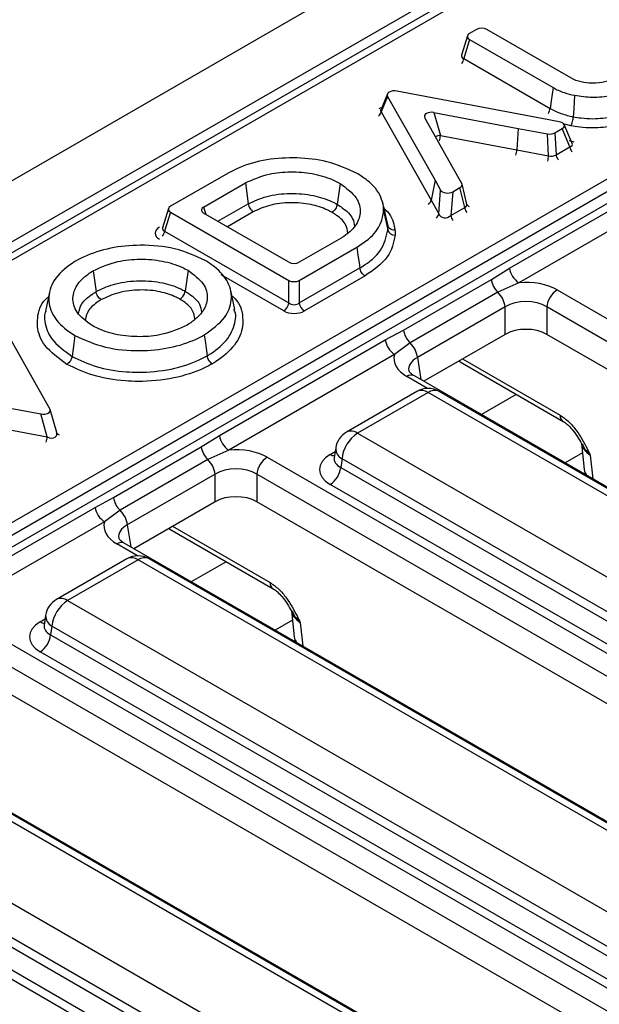
# Model space of a CAD drawing. Units: millimetres. Extents: x 75 to 2075, y 25 to 1460.
# Drawn here: x 1465 to 1493, y 641 to 689 of the extents above; entities that cross this region are included whole.
import ezdxf

# ---------------------------------------------------------------- set-up
doc = ezdxf.new("R2010")
doc.units = ezdxf.units.MM
doc.header["$LTSCALE"] = 5
doc.linetypes.add('SLD-Solid', pattern=[0])

msp = doc.modelspace()

# ---------------------------------------------------------------- linework, layer by layer
at = {"color": 7, "linetype": 'SLD-Solid', "lineweight": 25}
for p, q in [((1876.8474, 918.81825), (1372.27621, 627.53549)), ((1878.658, 916.90687), (1374.08681, 625.62412)), ((1576.52238, 741.96848), (1448.5045, 668.06533)), ((1452.24688, 656.59998), (1525.99318, 699.17282)), ((1526.24572, 698.73541), (1452.24688, 656.01678)), ((1487.05672, 688.15279), (1486.72588, 687.9618)), ((1491.71403, 685.75132), (1487.55412, 688.15279)), ((1486.62724, 687.85299), (1486.33882, 686.90857)), ((1486.72588, 687.67465), (1486.44324, 686.74915)), ((1486.72588, 687.67465), (1490.75408, 685.34922)), ((1486.44324, 686.74915), (1490.61482, 684.34095)), ((1490.21737, 683.86264), (1483.21542, 685.18238)), ((1482.76289, 685.0434), (1482.43679, 684.2648)), ((1482.77191, 684.92635), (1482.45975, 684.18105)), ((1482.77191, 684.92635), (1485.05801, 680.88421)), ((1482.45975, 684.18105), (1484.86797, 679.923)), ((1485.8874, 681.54958), (1484.56419, 683.89172)), ((1485.00763, 684.14772), (1489.06478, 683.38384)), ((1485.00763, 684.14772), (1485.31959, 683.04212)), ((1491.05086, 683.70655), (1490.21737, 683.86264)), ((1489.06478, 683.38384), (1489.00296, 682.34862)), ((1489.06478, 683.38384), (1490.48364, 683.11814)), ((1490.84087, 683.1677), (1491.19104, 683.36985)), ((1491.5631, 682.49596), (1491.19104, 683.36985)), ((1491.67728, 682.64827), (1491.28808, 683.56242)), ((1485.31959, 683.04212), (1489.00296, 682.34862)), ((1490.53841, 682.06108), (1490.48364, 683.11814)), ((1490.84087, 683.1677), (1490.89564, 682.11064)), ((1489.00296, 682.34862), (1490.53841, 682.06108)), ((1490.89564, 682.11064), (1491.5631, 682.49596)), ((1486.34767, 680.73049), (1485.8874, 681.54958)), ((1475.0743, 681.22457), (1472.29925, 679.63202)), ((1485.05801, 680.88421), (1484.86797, 679.923)), ((1485.05801, 680.88421), (1485.32839, 680.40304)), ((1488.65059, 676.63236), (1496.64836, 681.24937)), ((1473.89153, 679.58705), (1475.91251, 680.75374)), ((1475.91251, 680.75374), (1476.04961, 679.74421)), ((1480.47839, 680.7251), (1480.33688, 679.71791)), ((1485.23898, 679.26275), (1485.32839, 680.40304)), ((1485.91165, 680.32212), (1486.26182, 680.52427)), ((1486.48969, 679.56715), (1486.26182, 680.52427)), ((1486.59064, 679.73347), (1486.36166, 680.69525)), ((1497.09657, 680.55319), (1489.0988, 675.93618)), ((1484.86797, 679.923), (1485.23898, 679.26275)), ((1485.91165, 680.32212), (1485.82223, 679.18183)), ((1472.19988, 679.52285), (1471.911, 678.57857)), ((1482.74557, 678.85529), (1482.54646, 679.77019)), ((1485.82223, 679.18183), (1486.48969, 679.56715)), ((1472.29851, 679.34445), (1472.01545, 678.41919)), ((1472.29851, 679.34445), (1478.0096, 676.04751)), ((1478.0096, 676.9226), (1473.89153, 679.29991)), ((1482.57679, 679.40953), (1482.77653, 678.48)), ((1482.77659, 678.69549), (1482.74381, 678.86071)), ((1472.01545, 678.41919), (1478.0096, 674.95884)), ((1480.52598, 678.08813), (1478.50701, 676.9226)), ((1478.507, 676.04751), (1481.28735, 677.65257)), ((1478.507, 674.95884), (1481.43067, 676.64663)), ((1487.77471, 676.08984), (1488.65059, 676.63236)), ((1468.56431, 676.51042), (1468.7058, 675.50322)), ((1473.14381, 676.53456), (1473.00224, 675.52741)), ((1481.68288, 676.26411), (1478.75571, 674.57429)), ((1478.0096, 674.95884), (1478.0096, 676.04751)), ((1478.507, 676.04751), (1478.507, 674.95884)), ((1483.54196, 673.64632), (1487.77471, 676.08984)), ((1489.0988, 675.93618), (1488.08869, 675.47621)), ((1466.46093, 675.48326), (1466.26123, 674.56567)), ((1475.40226, 674.63827), (1475.20262, 675.55548)), ((1488.08869, 675.47621), (1483.85594, 673.0327)), ((1490.95569, 675.59093), (1562.36359, 634.36803)), ((1488.43992, 674.76805), (1484.20717, 672.32454)), ((1488.43992, 673.44425), (1488.43992, 674.76805)), ((1561.86044, 633.54515), (1490.45254, 674.76805)), ((1490.45254, 674.76805), (1490.45254, 673.44425)), ((1475.39186, 674.56139), (1475.36097, 674.63847)), ((1466.48085, 669.85789), (1464.19445, 673.9002)), ((1482.65774, 673.17276), (1483.54196, 673.64632)), ((1488.43992, 673.44425), (1484.51459, 671.1782)), ((1561.35134, 632.51524), (1490.45254, 673.44425)), ((1474.65998, 668.55575), (1482.65774, 673.17276)), ((1483.85594, 673.0327), (1483.10595, 672.47658)), ((1483.10595, 672.47658), (1475.10819, 667.85957)), ((1486.26347, 672.1121), (1491.24232, 669.23787)), ((1555.46902, 630.21708), (1484.06113, 671.43999)), ((1459.03509, 670.92176), (1466.03733, 669.60185)), ((1484.18809, 670.68955), (1480.79091, 668.7284)), ((1484.72377, 670.63651), (1481.32659, 668.67536)), ((1513.37476, 654.09664), (1484.72377, 670.63651)), ((1513.91043, 654.14969), (1485.25944, 670.68955)), ((1458.97325, 669.88654), (1466.34951, 668.49613)), ((1466.34951, 668.49613), (1466.03733, 669.60185)), ((1466.81187, 668.70195), (1466.49495, 669.82447)), ((1473.7841, 668.01323), (1474.65998, 668.55575)), ((1481.32659, 668.67536), (1509.97758, 652.13549)), ((1492.12619, 668.18469), (1492.25692, 666.91903)), ((1469.55135, 665.56971), (1473.7841, 668.01323)), ((1475.10819, 667.85957), (1474.09808, 667.3996)), ((1480.26725, 667.96101), (1480.19603, 667.49102)), ((1474.09808, 667.3996), (1469.86532, 664.95609)), ((1476.96508, 667.51432), (1548.37298, 626.29142)), ((1480.19569, 667.50443), (1480.19467, 667.48698)), ((1480.57185, 667.44105), (1480.50841, 667.02234)), ((1509.22285, 650.90118), (1480.57185, 667.44105)), ((1474.44931, 666.69144), (1470.21655, 664.24793)), ((1474.44931, 665.36764), (1474.44931, 666.69144)), ((1547.86982, 625.46854), (1476.46192, 666.69144)), ((1476.46192, 666.69144), (1476.46192, 665.36764)), ((1480.50841, 667.02234), (1509.22285, 650.44585)), ((1492.25692, 666.91903), (1492.30646, 666.68005)), ((1508.71969, 649.62297), (1480.00525, 666.19947)), ((1468.66713, 665.09615), (1469.55135, 665.56971)), ((1474.44931, 665.36764), (1470.52398, 663.1016)), ((1547.36073, 624.43863), (1476.46192, 665.36764)), ((1460.66937, 660.47914), (1468.66713, 665.09615)), ((1469.86532, 664.95609), (1469.11534, 664.39997)), ((1469.11534, 664.39997), (1461.11758, 659.78296)), ((1472.27286, 664.03549), (1477.25171, 661.16126)), ((1541.47841, 622.14047), (1470.07051, 663.36338)), ((1470.19748, 662.61294), (1466.8003, 660.65179)), ((1470.73315, 662.5599), (1467.33597, 660.59875)), ((1499.38415, 646.02003), (1470.73315, 662.5599)), ((1499.91982, 646.07308), (1471.26882, 662.61294)), ((1467.33597, 660.59875), (1495.98697, 644.05888)), ((1478.13558, 660.10808), (1478.26631, 658.84242)), ((1466.27664, 659.8844), (1466.20542, 659.41441)), ((1462.97447, 659.43771), (1534.38236, 618.21481)), ((1466.20508, 659.42782), (1466.20405, 659.41037)), ((1466.58124, 659.36444), (1466.5178, 658.94573)), ((1495.23224, 642.82457), (1466.58124, 659.36444)), ((1533.87921, 617.39193), (1462.47131, 658.61484)), ((1466.5178, 658.94573), (1495.23224, 642.36924)), ((1478.26631, 658.84242), (1478.31585, 658.60345)), ((1494.72908, 641.54636), (1466.01464, 658.12286)), ((1533.37011, 616.36202), (1462.47131, 657.29103)), ((1527.4878, 614.06387), (1456.0799, 655.28677)), ((1485.39353, 637.94342), (1456.74254, 654.48329)), ((1485.92921, 637.99647), (1457.27821, 654.53634)), ((1453.34536, 652.52214), (1481.99635, 635.98227)), ((1448.98385, 651.3611), (1520.39175, 610.1382)), ((1481.24162, 634.74796), (1452.59063, 651.28783)), ((1452.52718, 650.86912), (1481.24162, 634.29263)), ((1480.73847, 633.46976), (1452.02403, 650.04625))]:
    msp.add_line(p, q, dxfattribs=at)
at = {"color": 8, "linetype": 'SLD-Solid', "lineweight": 25}
for p, q in [((1577.05805, 741.91543), (1449.81125, 668.45742)), ((1459.09639, 661.16263), (1588.01102, 735.58346)), ((1491.61578, 683.51155), (1491.29768, 683.58242)), ((1473.89153, 679.58705), (1473.99799, 679.23845)), ((1474.58575, 678.89914), (1476.04961, 679.74421)), ((1476.29089, 679.35537), (1475.04317, 678.63508)), ((1477.7609, 674.57429), (1474.74977, 676.31257)), ((1484.20717, 672.32454), (1484.36805, 671.2628)), ((1486.26347, 672.1121), (1486.20819, 672.1559)), ((1486.38984, 672.26076), (1491.09467, 669.54472)), ((1484.69475, 670.83268), (1483.70401, 671.40462)), ((1488.9768, 670.54573), (1487.2935, 669.57398)), ((1480.00525, 667.65179), (1480.24102, 667.78789)), ((1492.1736, 667.72564), (1491.33443, 667.24119)), ((1492.54675, 667.61998), (1492.66523, 666.47294)), ((1470.21655, 664.24793), (1470.37743, 663.18619)), ((1472.27286, 664.03549), (1472.21758, 664.07929)), ((1472.39922, 664.18415), (1477.10406, 661.46811)), ((1470.70414, 662.75607), (1469.7134, 663.32801)), ((1474.98618, 662.46912), (1473.30288, 661.49737)), ((1466.01464, 659.57518), (1466.2504, 659.71128)), ((1478.18299, 659.64903), (1477.34382, 659.16458)), ((1478.55614, 659.54337), (1478.67461, 658.39633))]:
    msp.add_line(p, q, dxfattribs=at)
at = {"color": 7, "linetype": 'SLD-Solid', "lineweight": 25, "flags": 128}
for points in [[(1490.75408, 685.34922), (1490.66632, 684.71382), (1490.61482, 684.34095)], [(1491.79296, 684.97963), (1491.7525, 684.32752), (1491.72876, 683.94485)], [(1482.57706, 679.61324), (1482.70881, 679.00724), (1482.77659, 678.69549)], [(1481.28735, 677.65257), (1481.34154, 677.2722), (1481.39573, 676.89183), (1481.43067, 676.64663)], [(1467.69189, 673.38733), (1467.63838, 673.00648), (1467.58488, 672.62563), (1467.55039, 672.38014)], [(1473.92827, 673.41386), (1473.98177, 673.03302), (1474.03526, 672.65217), (1474.06975, 672.40668)]]:
    msp.add_lwpolyline(points, dxfattribs=at)
at = {"color": 8, "linetype": 'SLD-Solid', "lineweight": 25}
for centre, radius, start, end in [((1485.88013, 686.83919), 0.57027, 324.79029, 350.915335), ((1482.09703, 684.26485), 0.37228, 308.565042, 346.990649), ((1485.46326, 682.00232), 1.04968, 97.866602, 111.436878), ((1483.98096, 683.13058), 1.34155, 345.029609, 356.219047), ((1487.66432, 682.43709), 1.34155, 345.029609, 356.219047), ((1492.13054, 682.58776), 0.57482, 189.190009, 215.104365), ((1489.19321, 682.14953), 1.34811, 345.102863, 356.237954), ((1491.46308, 682.20245), 0.57482, 189.190009, 215.104365), ((1484.50524, 680.00681), 0.37229, 308.565243, 346.990238), ((1487.05281, 679.65719), 0.57027, 189.084665, 215.20971), ((1486.80042, 679.82823), 0.23292, 210.020639, 246.15876), ((1484.87681, 679.3465), 0.37173, 308.507906, 346.979992), ((1486.38535, 679.27187), 0.57027, 189.084665, 215.20971), ((1471.44801, 678.51099), 0.57482, 324.895635, 350.809991), ((1483.91172, 671.12796), 0.34595, 64.413175, 126.897283), ((1484.41221, 670.22151), 0.51893, 53.102717, 115.586825), ((1485.03532, 670.22151), 0.51893, 64.413175, 126.897283), ((1491.44132, 669.52282), 0.34735, 176.384283, 235.470222), ((1465.0167, 668.58387), 1.3357, 344.994994, 356.233612), ((1467.01751, 668.80687), 0.23251, 210.173261, 246.195039), ((1481.01341, 668.24402), 0.53304, 54.018185, 114.671357), ((1480.2491, 668.04293), 0.46093, 238.05933, 265.142047), ((1480.83679, 667.94545), 0.56975, 178.435421, 242.289618), ((1492.75731, 666.98575), 0.50482, 187.595796, 226.159901), ((1469.9211, 663.05135), 0.34595, 64.413175, 126.897283), ((1470.4216, 662.14491), 0.51893, 53.102717, 115.586825), ((1471.04471, 662.14491), 0.51893, 64.413175, 126.897283), ((1477.45071, 661.44621), 0.34735, 176.384283, 235.470222), ((1467.0228, 660.16741), 0.53304, 54.018185, 114.671357), ((1466.25849, 659.96632), 0.46093, 238.05933, 265.142047), ((1466.84618, 659.86885), 0.56975, 178.435421, 242.289618), ((1478.76669, 658.90914), 0.50482, 187.595796, 226.159901)]:
    msp.add_arc(centre, radius, start, end, dxfattribs=at)
at = {"color": 7, "linetype": 'SLD-Solid', "lineweight": 25}
for centre, radius, start, end in [((1483.11411, 678.58439), 0.35335, 197.18387, 272.253653), ((1489.64475, 676.78004), 1.00506, 188.449348, 237.098756), ((1488.80338, 676.22904), 1.03804, 187.706814, 226.488938), ((1487.30344, 674.64557), 1.14306, 6.1513, 46.609193), ((1491.55692, 674.65804), 1.10985, 122.800863, 174.311001), ((1477.45744, 675.04324), 0.55857, 302.906767, 351.309605), ((1479.05916, 675.04324), 0.55857, 188.690395, 237.093233), ((1484.57062, 673.78553), 1.03804, 187.706814, 226.488938), ((1483.6519, 673.32044), 1.00506, 188.449348, 237.098756), ((1483.07069, 672.20205), 1.14306, 6.1513, 46.609193), ((1484.72377, 669.76164), 1.07143, 60.002688, 119.997312), ((1475.65413, 668.70343), 1.00506, 188.449348, 237.098756), ((1481.32659, 667.80049), 1.07143, 119.997312, 171.38371), ((1482.22843, 667.27602), 1.66477, 122.800863, 174.311001), ((1474.81276, 668.15243), 1.03804, 187.706814, 226.488938), ((1473.31283, 666.56896), 1.14306, 6.1513, 46.609193), ((1477.56631, 666.58143), 1.10985, 122.800863, 174.311001), ((1479.40403, 667.13236), 1.10985, 302.800863, 354.311001), ((1470.58001, 665.70892), 1.03804, 187.706814, 226.488938), ((1469.66128, 665.24383), 1.00506, 188.449348, 237.098756), ((1469.08008, 664.12544), 1.14306, 6.1513, 46.609193), ((1470.73315, 661.68504), 1.07143, 60.002688, 119.997312), ((1467.33597, 659.72388), 1.07143, 119.997312, 171.38371), ((1468.23782, 659.19941), 1.66477, 122.800863, 174.311001), ((1465.41341, 659.05575), 1.10985, 302.800863, 354.311001)]:
    msp.add_arc(centre, radius, start, end, dxfattribs=at)
for centre, major_axis, ratio, start_param, end_param in [((1487.30542, 688.00029), (0.35714, 0), 0.59496561, 0.80047729, 2.34111536), ((1486.99005, 687.81822), (0.36808, 0), 0.56013507, 2.37127362, 3.91191169), ((1483.12334, 684.9795), (0.37021, -0.02252), 0.57442942, 1.3545053, 3.49828479), ((1484.91564, 683.94483), (0.3702, -0.02249), 0.57443606, 1.35472135, 3.49790622), ((1490.92198, 683.51059), (0.37587, 0.00727), 0.5498884, 5.49950273, 7.49336636), ((1490.58917, 683.31847), (0.35755, -0.00306), 0.58809812, 4.4178157, 5.49833916), ((1490.64094, 682.31925), (0.35639, -0.04975), 0.76282573, 4.52834987, 5.60887332), ((1485.66784, 680.47744), (0.35822, 0.0084), 0.60531863, 3.45284363, 5.44670727), ((1486.00065, 680.66957), (0.36429, -0.00289), 0.56657339, 5.5162753, 6.59679876), ((1472.5627, 679.48801), (0.36811, -0.00003), 0.5600865, 2.36844445, 3.91195266), ((1474.1557, 679.44348), (0.36808, 0), 0.56013507, 2.37127362, 3.91191169), ((1486.21605, 679.76482), (0.3749, -0.09283), 0.55778729, 5.65781987, 6.73834332), ((1485.58332, 679.39955), (0.32947, 0.17097), 0.85685226, 3.02443477, 5.0182984), ((1472.29513, 678.32175), (0.73622, -0.00005), 0.5600865, 2.36844445, 3.91195266), ((1478.2583, 677.0751), (0.35714, 0), 0.59496561, 3.94206995, 5.48270801), ((1478.2583, 676.20001), (0.35714, 0), 0.59496561, 3.94206995, 5.48270801), ((1489.44623, 674.70619), (2.14286, 0), 0.58168964, 0.78919626, 1.7336467), ((1478.2583, 675.17091), (0.35714, 0), 0.82736212, 3.94206995, 5.48270801), ((1489.44623, 674.12295), (1.42857, 0), 0.63620699, 0.78919626, 2.35239639), ((1478.2583, 674.87929), (0.71429, 0), 0.59496561, 3.94206995, 5.48270801), ((1489.44623, 672.85443), (1.42857, 0), 0.58168964, 0.78919626, 2.35239639), ((1485.23658, 672.27602), (2.1592, 0), 0.57291909, 2.97874228, 3.92319272), ((1466.12942, 669.80473), (0.37022, -0.02252), 0.57442889, 4.49608083, 6.63990747), ((1466.42452, 668.75951), (0.37356, -0.21779), 0.62125557, 4.86995286, 7.01377951), ((1475.45562, 666.62959), (2.14286, 0), 0.58168964, 0.78919626, 1.7336467), ((1481.2824, 666.92563), (1.79933, 0), 0.57291909, 2.35999259, 3.92319272), ((1475.45562, 666.04634), (1.42857, 0), 0.63620699, 0.78919626, 2.35239639), ((1475.45562, 664.77782), (1.42857, 0), 0.58168964, 0.78919626, 2.35239639), ((1471.24597, 664.19941), (2.1592, 0), 0.57291909, 2.97874228, 3.92319272), ((1467.29178, 658.84902), (1.79933, 0), 0.57291909, 2.35999259, 3.92319272)]:
    msp.add_ellipse(centre, major_axis=major_axis, ratio=ratio, start_param=start_param, end_param=end_param, dxfattribs=at)
at = {"color": 8, "linetype": 'SLD-Solid', "lineweight": 25}
for centre, major_axis, ratio, start_param, end_param in [((1486.72287, 686.94336), (0.3866, 0.09564), 0.50646636, 2.847524, 3.7872633), ((1482.82826, 683.98336), (0.74043, -0.04503), 0.57442942, 2.09066535, 2.2995584), ((1482.82826, 684.27498), (0.39692, 0.04461), 0.39303766, 2.92589465, 3.48050921), ((1491.27368, 682.3929), (0.75174, 0.01454), 0.5498884, 0.84119029, 1.21018106), ((1491.27368, 682.68452), (0.41039, -0.09584), 0.4385125, 5.5920142, 6.59382153), ((1472.29513, 678.61337), (0.3867, 0.09566), 0.50610318, 2.84743451, 3.78744653), ((1485.23658, 671.69277), (1.44908, -0.10557), 0.56659395, 2.40124679, 3.27870168), ((1493.56276, 668.18081), (1.43838, -0.08494), 0.58733218, 3.24160921, 3.96331813), ((1481.2824, 667.50887), (1.08884, 0.10512), 0.56364371, 2.98204872, 3.86883098), ((1471.24597, 663.61616), (1.44908, -0.10557), 0.56659395, 2.40124679, 3.27870168), ((1479.57215, 660.10421), (1.43838, -0.08494), 0.58733218, 3.24160921, 3.96331813), ((1467.29178, 659.43226), (1.08884, 0.10512), 0.56364371, 2.98204872, 3.86883098)]:
    msp.add_ellipse(centre, major_axis=major_axis, ratio=ratio, start_param=start_param, end_param=end_param, dxfattribs=at)
at = {"color": 7, "linetype": 'SLD-Solid', "lineweight": 25}
for points, knots in [([(1486.33578, 686.91373), (1486.33452, 686.90545), (1486.33202, 686.88903), (1486.33319, 686.89226), (1486.33377, 686.89385)], [0, 0, 0, 0, 0.50488872, 1, 1, 1, 1]), ([(1493.62488, 685.75135), (1493.46182, 685.69378), (1493.11975, 685.57302), (1492.52448, 685.54877), (1492.03897, 685.62452), (1491.80201, 685.71699), (1491.71403, 685.75132)], [0, 0, 0, 0, 0.27731667, 0.58178149, 0.84472698, 1, 1, 1, 1]), ([(1490.75408, 685.34922), (1490.83609, 685.30481), (1491.00029, 685.21589), (1491.34198, 685.08213), (1491.62003, 685.01893), (1491.79296, 684.97963)], [0, 0, 0, 0, 0.273918946, 0.548444398, 1, 1, 1, 1]), ([(1491.79296, 684.97963), (1492.0794, 684.938), (1492.51244, 684.87507), (1493.11369, 684.90306), (1493.40683, 684.94995), (1493.55543, 684.97372)], [0, 0, 0, 0, 0.49067642, 0.74182115, 1, 1, 1, 1]), ([(1482.43524, 684.27137), (1482.43326, 684.26371), (1482.43021, 684.25195), (1482.4327, 684.25531), (1482.43356, 684.25648)], [0, 0, 0, 0, 0.65126511, 1, 1, 1, 1]), ([(1490.51773, 684.10309), (1490.5233, 684.11019), (1490.55299, 684.14804), (1490.59141, 684.23314), (1490.60701, 684.30501), (1490.61482, 684.34095)], [0, 0, 0, 0, 0.103354849, 0.551676878, 1, 1, 1, 1]), ([(1490.61482, 684.34095), (1490.69582, 684.29679), (1490.85683, 684.20901), (1491.13558, 684.09892), (1491.42497, 684.00748), (1491.63138, 683.96492), (1491.72876, 683.94485)], [0, 0, 0, 0, 0.25283279, 0.50253223, 0.76531912, 1, 1, 1, 1]), ([(1491.61578, 683.51155), (1491.61763, 683.51477), (1491.63226, 683.54025), (1491.65972, 683.6026), (1491.69285, 683.71128), (1491.71829, 683.83184), (1491.72527, 683.90718), (1491.72876, 683.94485)], [0, 0, 0, 0, 0.03482043, 0.27534115, 0.51690824, 0.75845371, 1, 1, 1, 1]), ([(1491.72876, 683.94485), (1491.85317, 683.92346), (1492.16029, 683.87067), (1492.80442, 683.82729), (1493.30501, 683.89579), (1493.61839, 683.93867)], [0, 0, 0, 0, 0.20297512, 0.50104094, 1, 1, 1, 1]), ([(1493.72919, 683.50491), (1493.70044, 683.49985), (1493.35882, 683.43968), (1492.7863, 683.38649), (1492.09877, 683.42825), (1491.75506, 683.48753), (1491.61578, 683.51155)], [0, 0, 0, 0, 0.042021973, 0.499215494, 0.797074925, 1, 1, 1, 1]), ([(1491.68105, 682.63974), (1491.68152, 682.63838), (1491.68228, 682.6362), (1491.67895, 682.64739), (1491.67768, 682.65164)], [0, 0, 0, 0, 0.62095972, 1, 1, 1, 1]), ([(1481.2988, 681.20736), (1480.83298, 681.42127), (1479.97972, 681.8131), (1478.40433, 681.99739), (1476.91785, 681.91161), (1475.79485, 681.59328), (1475.24773, 681.31332), (1475.0743, 681.22457)], [0, 0, 0, 0, 0.25598661, 0.46889973, 0.6813343, 0.89898243, 1, 1, 1, 1]), ([(1475.91251, 680.75374), (1476.27715, 680.91579), (1476.92347, 681.20302), (1478.09335, 681.31391), (1479.15604, 681.23073), (1479.95652, 680.9932), (1480.35232, 680.78987), (1480.47839, 680.7251)], [0, 0, 0, 0, 0.2693507, 0.4774169, 0.68496552, 0.89965857, 1, 1, 1, 1]), ([(1482.57706, 679.61324), (1482.54047, 679.76702), (1482.43408, 680.21415), (1481.98041, 680.77252), (1481.46756, 681.0997), (1481.2988, 681.20736)], [0, 0, 0, 0, 0.26020022, 0.7565588, 1, 1, 1, 1]), ([(1480.47839, 680.7251), (1480.77707, 680.50349), (1481.34142, 680.08476), (1481.51592, 679.32653), (1481.2732, 678.67368), (1480.84239, 678.28938), (1480.56915, 678.11558), (1480.52598, 678.08813)], [0, 0, 0, 0, 0.284667135, 0.537881571, 0.757972033, 0.961765355, 1, 1, 1, 1]), ([(1476.04961, 679.74421), (1476.33373, 679.87495), (1476.92364, 680.14639), (1478.06477, 680.28247), (1479.17477, 680.18314), (1479.91249, 679.93879), (1480.25012, 679.76307), (1480.33688, 679.71791)], [0, 0, 0, 0, 0.2277263, 0.47281773, 0.71191997, 0.92597382, 1, 1, 1, 1]), ([(1476.04961, 679.74421), (1476.05706, 679.70792), (1476.07196, 679.63534), (1476.12628, 679.52481), (1476.19782, 679.42804), (1476.25666, 679.37683), (1476.2879, 679.35725), (1476.29089, 679.35537)], [0, 0, 0, 0, 0.2415043, 0.48300611, 0.72457382, 0.97365333, 1, 1, 1, 1]), ([(1480.08785, 679.33318), (1480.01054, 679.37337), (1479.7105, 679.52935), (1479.05708, 679.74636), (1478.07618, 679.83363), (1477.0661, 679.71355), (1476.54416, 679.4724), (1476.29089, 679.35537)], [0, 0, 0, 0, 0.07440753, 0.28877307, 0.52728143, 0.77060852, 1, 1, 1, 1]), ([(1480.33688, 679.71791), (1480.3292, 679.68176), (1480.31383, 679.60947), (1480.25781, 679.49992), (1480.18337, 679.40352), (1480.12249, 679.35354), (1480.09021, 679.33456), (1480.08785, 679.33318)], [0, 0, 0, 0, 0.241324985, 0.482642752, 0.724151648, 0.979828753, 1, 1, 1, 1]), ([(1482.57679, 679.40953), (1482.5778, 679.4278), (1482.57982, 679.46434), (1482.58157, 679.53227), (1482.57881, 679.58189), (1482.57706, 679.61324)], [0, 0, 0, 0, 0.26914566, 0.53830829, 1, 1, 1, 1]), ([(1481.28735, 677.65257), (1481.48089, 677.77812), (1481.9923, 678.10987), (1482.47449, 678.72077), (1482.54611, 679.20293), (1482.57679, 679.40953)], [0, 0, 0, 0, 0.25815877, 0.68213786, 1, 1, 1, 1]), ([(1471.90798, 678.58374), (1471.90672, 678.57548), (1471.90422, 678.55907), (1471.90539, 678.5623), (1471.90597, 678.5639)], [0, 0, 0, 0, 0.50379017, 1, 1, 1, 1]), ([(1481.43067, 676.64663), (1481.46186, 676.66561), (1481.87106, 676.91456), (1482.57067, 677.48998), (1482.70678, 678.14457), (1482.77653, 678.48)], [0, 0, 0, 0, 0.03868219, 0.50739981, 1, 1, 1, 1]), ([(1482.77653, 678.48), (1482.77761, 678.49954), (1482.77971, 678.5375), (1482.78107, 678.59408), (1482.77933, 678.64638), (1482.77744, 678.68023), (1482.77659, 678.69549)], [0, 0, 0, 0, 0.27211204, 0.52866768, 0.78744722, 1, 1, 1, 1]), ([(1483.12772, 678.46815), (1483.1237, 678.46803), (1483.07822, 678.46667), (1482.99253, 678.47839), (1482.88815, 678.52742), (1482.8091, 678.60158), (1482.78742, 678.66419), (1482.77659, 678.69549)], [0, 0, 0, 0, 0.02438746, 0.27549841, 0.51705771, 0.75852716, 1, 1, 1, 1]), ([(1483.128, 678.23131), (1483.05654, 677.86828), (1482.91139, 677.13084), (1482.09657, 676.55597), (1481.68288, 676.26411)], [0, 0, 0, 0, 0.49229223, 1, 1, 1, 1]), ([(1483.12772, 678.46815), (1483.12874, 678.45012), (1483.13091, 678.41192), (1483.13283, 678.35354), (1483.1314, 678.29261), (1483.12914, 678.25188), (1483.128, 678.23131)], [0, 0, 0, 0, 0.22849022, 0.48395005, 0.73940526, 1, 1, 1, 1]), ([(1473.97153, 677.01249), (1473.50248, 677.2249), (1472.58543, 677.64019), (1470.91225, 677.79269), (1469.37998, 677.64407), (1468.35252, 677.30952), (1467.85539, 677.05026), (1467.72295, 676.98119)], [0, 0, 0, 0, 0.25537694, 0.49929001, 0.70879058, 0.92242004, 1, 1, 1, 1]), ([(1468.56431, 676.51042), (1468.94343, 676.68177), (1469.61313, 676.98445), (1470.83111, 677.10198), (1471.91861, 677.01344), (1472.68418, 676.77302), (1473.04691, 676.58483), (1473.14381, 676.53456)], [0, 0, 0, 0, 0.280775725, 0.495973929, 0.710823559, 0.922755358, 1, 1, 1, 1]), ([(1467.72295, 676.98119), (1467.66604, 676.94474), (1467.23571, 676.66914), (1466.60122, 676.08158), (1466.34261, 675.16363), (1466.59937, 674.29574), (1467.16958, 673.72093), (1467.59193, 673.45117), (1467.69189, 673.38733)], [0, 0, 0, 0, 0.03712669, 0.28074689, 0.51015317, 0.72499168, 0.93491373, 1, 1, 1, 1]), ([(1473.92827, 673.41386), (1474.29844, 673.68282), (1474.97955, 674.17768), (1475.30447, 675.09256), (1475.15347, 675.9522), (1474.60349, 676.59854), (1474.12504, 676.91193), (1473.97153, 677.01249)], [0, 0, 0, 0, 0.25572216, 0.47051541, 0.68494234, 0.89891158, 1, 1, 1, 1]), ([(1481.68288, 676.26411), (1481.67834, 676.26675), (1481.64568, 676.2857), (1481.58444, 676.33586), (1481.51083, 676.42919), (1481.45403, 676.53833), (1481.43845, 676.61053), (1481.43067, 676.64663)], [0, 0, 0, 0, 0.03828407, 0.2753485, 0.51690868, 0.75845406, 1, 1, 1, 1]), ([(1468.52112, 673.86594), (1468.24471, 674.07043), (1467.71109, 674.46521), (1467.53029, 675.18318), (1467.73428, 675.82917), (1468.16331, 676.25384), (1468.48302, 676.45841), (1468.56431, 676.51042)], [0, 0, 0, 0, 0.26228505, 0.5063609, 0.7169857, 0.92803989, 1, 1, 1, 1]), ([(1473.14381, 676.53456), (1473.42024, 676.32977), (1473.95635, 675.9326), (1474.13337, 675.21252), (1473.92484, 674.5667), (1473.49759, 674.14564), (1473.18001, 673.94259), (1473.10053, 673.89178)], [0, 0, 0, 0, 0.262748495, 0.509569793, 0.71875778, 0.929620002, 1, 1, 1, 1]), ([(1468.7058, 675.50322), (1468.73102, 675.51641), (1469.01778, 675.66642), (1469.66703, 675.92935), (1470.79253, 676.06918), (1471.90661, 675.97013), (1472.61592, 675.72945), (1472.93296, 675.56364), (1473.00224, 675.52741)], [0, 0, 0, 0, 0.02151151, 0.2446701, 0.49152959, 0.72957238, 0.94090505, 1, 1, 1, 1]), ([(1468.95481, 675.11847), (1468.95246, 675.11985), (1468.92018, 675.13882), (1468.8593, 675.18881), (1468.78487, 675.28523), (1468.72885, 675.39478), (1468.71349, 675.46707), (1468.7058, 675.50322)], [0, 0, 0, 0, 0.02008066, 0.27586096, 0.51736793, 0.75868029, 1, 1, 1, 1]), ([(1472.75311, 675.14274), (1472.69197, 675.17467), (1472.41194, 675.32091), (1471.78569, 675.53395), (1470.80506, 675.6191), (1469.76883, 675.49719), (1469.22606, 675.24466), (1468.95481, 675.11847)], [0, 0, 0, 0, 0.05896567, 0.27005912, 0.50762614, 0.75393854, 1, 1, 1, 1]), ([(1472.75311, 675.14274), (1472.75548, 675.14413), (1472.78777, 675.16309), (1472.84868, 675.21306), (1472.92313, 675.30944), (1472.97918, 675.41897), (1472.99455, 675.49126), (1473.00224, 675.52741)], [0, 0, 0, 0, 0.02023747, 0.27583905, 0.51734936, 0.75867112, 1, 1, 1, 1]), ([(1473.10053, 673.89178), (1472.71745, 673.71881), (1472.04317, 673.41436), (1470.81859, 673.29935), (1469.73588, 673.38959), (1468.97675, 673.62987), (1468.61796, 673.81576), (1468.52112, 673.86594)], [0, 0, 0, 0, 0.28349, 0.49898064, 0.7141315, 0.92283789, 1, 1, 1, 1]), ([(1467.69189, 673.38733), (1468.16162, 673.17537), (1469.07964, 672.76113), (1470.75239, 672.60869), (1472.28451, 672.7574), (1473.30653, 673.09062), (1473.79996, 673.34716), (1473.92827, 673.41386)], [0, 0, 0, 0, 0.256088489, 0.500487849, 0.710597867, 0.924748374, 1, 1, 1, 1]), ([(1467.55039, 672.38014), (1467.54271, 672.34399), (1467.52735, 672.2717), (1467.47132, 672.16214), (1467.39693, 672.0658), (1467.33607, 672.01581), (1467.30379, 671.99683), (1467.30139, 671.99542)], [0, 0, 0, 0, 0.24134437, 0.48268201, 0.72419805, 0.97945718, 1, 1, 1, 1]), ([(1467.55039, 672.38014), (1467.92384, 672.2032), (1468.69063, 671.83988), (1469.85067, 671.6446), (1471.0818, 671.59806), (1472.34183, 671.71404), (1473.43241, 672.07449), (1473.94286, 672.34054), (1474.06975, 672.40668)], [0, 0, 0, 0, 0.199673053, 0.40999005, 0.487794598, 0.713662382, 0.928820892, 1, 1, 1, 1]), ([(1474.31873, 672.02196), (1474.31629, 672.02339), (1474.28402, 672.04237), (1474.22317, 672.09237), (1474.14882, 672.18868), (1474.09279, 672.29823), (1474.07743, 672.37053), (1474.06975, 672.40668)], [0, 0, 0, 0, 0.02084046, 0.2757663, 0.51728771, 0.75864067, 1, 1, 1, 1]), ([(1474.31873, 672.02196), (1474.18219, 671.95074), (1473.63396, 671.66479), (1472.46087, 671.27784), (1471.10663, 671.15246), (1469.78047, 671.20277), (1468.5303, 671.41298), (1467.70362, 671.80478), (1467.30139, 671.99542)], [0, 0, 0, 0, 0.07117624, 0.28579577, 0.51166968, 0.58931409, 0.80017248, 1, 1, 1, 1]), ([(1484.06113, 671.43999), (1484.01106, 671.47192), (1483.87712, 671.55737), (1483.79298, 671.6755), (1483.79422, 671.68265), (1483.7948, 671.68597)], [0, 0, 0, 0, 0.2421598, 0.64795104, 1, 1, 1, 1]), ([(1491.09467, 669.54472), (1491.23528, 669.44684), (1491.5159, 669.2515), (1491.98137, 668.69184), (1492.3009, 668.12515), (1492.49537, 667.72594), (1492.54583, 667.62188), (1492.54675, 667.61998)], [0, 0, 0, 0, 0.234032916, 0.467043678, 0.86128344, 0.997474518, 1, 1, 1, 1]), ([(1491.24426, 669.23509), (1491.25061, 669.23193), (1491.30282, 669.20596), (1491.45764, 669.08708), (1491.68982, 668.84863), (1491.93393, 668.52062), (1492.06957, 668.26754), (1492.13409, 668.14717)], [0, 0, 0, 0, 0.02633575, 0.21652399, 0.44047622, 0.7338674, 1, 1, 1, 1]), ([(1470.07051, 663.36338), (1470.02045, 663.39531), (1469.8865, 663.48076), (1469.80236, 663.59889), (1469.80361, 663.60604), (1469.80419, 663.60936)], [0, 0, 0, 0, 0.2421598, 0.64795104, 1, 1, 1, 1]), ([(1477.10406, 661.46811), (1477.24467, 661.37023), (1477.52528, 661.1749), (1477.99075, 660.61524), (1478.31029, 660.04854), (1478.50475, 659.64933), (1478.55522, 659.54527), (1478.55614, 659.54337)], [0, 0, 0, 0, 0.23403292, 0.46704368, 0.86128344, 0.99747452, 1, 1, 1, 1]), ([(1477.25365, 661.15849), (1477.26, 661.15533), (1477.31221, 661.12935), (1477.46702, 661.01048), (1477.69921, 660.77202), (1477.94331, 660.44401), (1478.07896, 660.19093), (1478.14347, 660.07056)], [0, 0, 0, 0, 0.02633575, 0.21652399, 0.44047622, 0.7338674, 1, 1, 1, 1])]:
    msp.add_open_spline(points, degree=3, knots=knots, dxfattribs=at)
at = {"color": 8, "linetype": 'SLD-Solid', "lineweight": 25}
for points, knots in [([(1480.33688, 679.71791), (1480.42149, 679.6631), (1480.7356, 679.45962), (1481.11395, 679.10539), (1481.16092, 678.77851), (1481.17906, 678.65228)], [0, 0, 0, 0, 0.184534233, 0.685102026, 1, 1, 1, 1]), ([(1482.60231, 679.51354), (1482.63093, 679.49012), (1482.93042, 679.24496), (1483.05244, 678.86654), (1483.11544, 678.53314), (1483.12772, 678.46815)], [0, 0, 0, 0, 0.07837904, 0.82037098, 1, 1, 1, 1]), ([(1480.84555, 678.34652), (1480.82854, 678.47262), (1480.78754, 678.77672), (1480.44209, 679.10372), (1480.16327, 679.28432), (1480.08785, 679.33318)], [0, 0, 0, 0, 0.34071731, 0.82166617, 1, 1, 1, 1]), ([(1467.30139, 671.99542), (1466.90651, 672.28327), (1466.16942, 672.82058), (1465.86213, 673.64441), (1465.88897, 674.4046), (1466.02051, 674.9224), (1466.36923, 675.22117), (1466.41184, 675.25767)], [0, 0, 0, 0, 0.30957083, 0.57785726, 0.69340007, 0.96254087, 1, 1, 1, 1]), ([(1467.85977, 674.45686), (1467.89607, 674.6129), (1467.97684, 674.9601), (1468.3788, 675.29396), (1468.65278, 675.46929), (1468.7058, 675.50322)], [0, 0, 0, 0, 0.39699567, 0.88330406, 1, 1, 1, 1]), ([(1473.00224, 675.52741), (1473.07, 675.48377), (1473.35958, 675.29726), (1473.7277, 674.96417), (1473.78054, 674.6426), (1473.80164, 674.51418)], [0, 0, 0, 0, 0.15503936, 0.66257485, 1, 1, 1, 1]), ([(1475.25904, 675.29626), (1475.31063, 675.25389), (1475.67801, 674.95214), (1475.78587, 674.42289), (1475.78969, 673.66338), (1475.46661, 672.90193), (1474.80161, 672.32703), (1474.37599, 672.05814), (1474.31873, 672.02196)], [0, 0, 0, 0, 0.0437422, 0.31152231, 0.42413602, 0.69139411, 0.95848197, 1, 1, 1, 1]), ([(1468.95481, 675.11847), (1468.90789, 675.08841), (1468.66425, 674.93235), (1468.29866, 674.62703), (1468.22615, 674.30814), (1468.19239, 674.15966)], [0, 0, 0, 0, 0.11306174, 0.58701645, 1, 1, 1, 1]), ([(1473.47508, 674.18739), (1473.45474, 674.3213), (1473.40841, 674.62631), (1473.06908, 674.93927), (1472.81298, 675.10418), (1472.75311, 675.14274)], [0, 0, 0, 0, 0.37489903, 0.8538662, 1, 1, 1, 1]), ([(1466.29162, 674.56704), (1466.27358, 674.52931), (1466.19709, 674.36934), (1466.24579, 673.90666), (1466.48792, 673.14766), (1467.17955, 672.64803), (1467.55039, 672.38014)], [0, 0, 0, 0, 0.04912804, 0.20828735, 0.5754926, 1, 1, 1, 1]), ([(1474.06975, 672.40668), (1474.12212, 672.43982), (1474.51782, 672.69018), (1475.15048, 673.226), (1475.40304, 673.92874), (1475.47097, 674.38203), (1475.40485, 674.53195), (1475.39186, 674.56139)], [0, 0, 0, 0, 0.05708851, 0.43135801, 0.8037431, 0.96145919, 1, 1, 1, 1]), ([(1492.16689, 668.16552), (1492.20357, 668.07884), (1492.28702, 667.88163), (1492.45058, 667.71312), (1492.54525, 667.62143), (1492.54675, 667.61998)], [0, 0, 0, 0, 0.43559345, 0.9910644, 1, 1, 1, 1]), ([(1478.17628, 660.08891), (1478.21296, 660.00223), (1478.2964, 659.80502), (1478.45996, 659.63651), (1478.55464, 659.54482), (1478.55614, 659.54337)], [0, 0, 0, 0, 0.43559345, 0.9910644, 1, 1, 1, 1])]:
    msp.add_open_spline(points, degree=3, knots=knots, dxfattribs=at)

doc.saveas('drawing.dxf')
